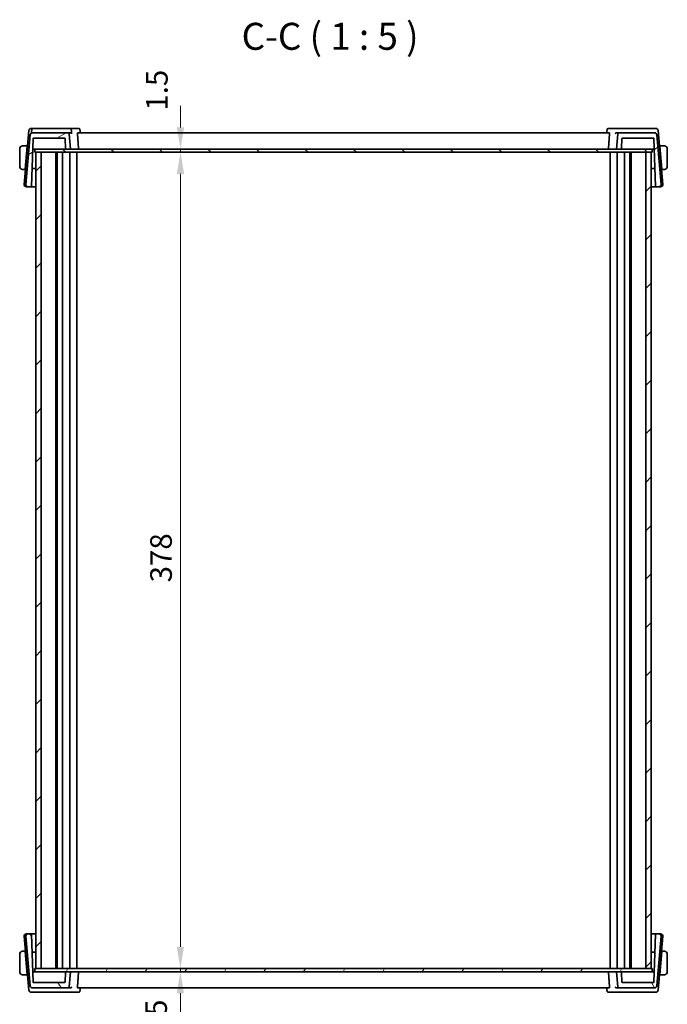
# Model space of a CAD drawing. Units: millimetres. Extents: x 58 to 9482, y 32 to 1437.
# Drawn here: x 2843 to 3143, y 268 to 724 of the extents above; entities that cross this region are included whole.
import ezdxf

# ---------------------------------------------------------------- set-up
doc = ezdxf.new("R2010")
doc.units = ezdxf.units.MM
doc.header["$LTSCALE"] = 4
doc.layers.get('Defpoints').update_dxf_attribs({"lineweight": 25})
for name, color, linetype, lineweight in [('Dimension (ISO)', 7, 'Continuous', 18), ('Hatch (ISO)', 1, 'Continuous', 18), ('Symbol (ISO)', 7, 'Continuous', 18), ('Visible (ISO)', 7, 'Continuous', 35)]:
    doc.layers.add(name, color=color, linetype=linetype, lineweight=lineweight)
doc.styles.add('Note Text (TK)', font='MS PGothic.ttf')
doc.dimstyles.new('Default - Method 1b (TK)', dxfattribs={"dimscale": 4, "dimtxt": 2.5, "dimasz": 2.5, "dimexe": 1, "dimexo": 1.499999999999999, "dimgap": 1, "dimtad": 1, "dimtoh": 1, "dimrnd": 1e-08, "dimdsep": 46, "dimtxsty": 'Note Text (TK)', "dimcen": 0.09, "dimdle": 5, "dimclrd": 100, "dimclre": 100, "dimclrt": 7, "dimadec": 1, "dimazin": 1, "dimtfac": 1, "dimtmove": 0, "dimatfit": 3, "dimfxl": 1, "dimtolj": 1, "dimlwd": -1, "dimlwe": -1, "dimarcsym": 0})

# ---------------------------------------------------------------- blocks, each defined once
blk = doc.blocks.new('*D22')
at = {"layer": 'Defpoints', "color": 0}
for p in [(2917.321209454552, 664.5304856524319), (2917.321209454552, 664.5304856524319), (2917.321209454552, 663.0304856524319)]:
    blk.add_point(p, dxfattribs=at)
at = {"layer": 'Dimension (ISO)', "color": 100}
for p, q in [((2917.321209454552, 674.5304856524319), (2917.321209454552, 684.5304856524319)), ((2917.321209454552, 663.0304856524319), (2917.321209454552, 664.5304856524319)), ((2917.321209454552, 653.0304856524319), (2917.321209454552, 643.0304856524319))]:
    blk.add_line(p, q, dxfattribs=at)
for points in [[(2915.654542787885, 674.5304856524319), (2918.987876121218, 674.5304856524319), (2917.321209454552, 664.5304856524319)], [(2915.654542787885, 653.0304856524319), (2918.987876121218, 653.0304856524319), (2917.321209454552, 663.0304856524319)]]:
    blk.add_solid(points, dxfattribs=at)
at = {"layer": 'Dimension (ISO)', "color": 7, "insert": (2906.376310994728, 682.3016595100113), "char_height": 10, "attachment_point": 4, "rotation": 90, "style": 'Note Text (TK)'}
blk.add_mtext('\\A1;1.5', dxfattribs=at)
blk = doc.blocks.new('*D23')
at = {"layer": 'Defpoints', "color": 0}
for p in [(2917.298690111161, 663.0304856524319), (2917.298690111161, 285.0304856524318), (2917.298690111161, 285.0304856524318)]:
    blk.add_point(p, dxfattribs=at)
at = {"layer": 'Dimension (ISO)', "color": 100}
blk.add_line((2917.298690111161, 653.0304856524319), (2917.298690111161, 295.0304856524318), dxfattribs=at)
for points in [[(2915.632023444495, 653.0304856524319), (2918.965356777827, 653.0304856524319), (2917.298690111161, 663.0304856524319)], [(2915.632023444495, 295.0304856524318), (2918.965356777827, 295.0304856524318), (2917.298690111161, 285.0304856524318)]]:
    blk.add_solid(points, dxfattribs=at)
at = {"layer": 'Dimension (ISO)', "color": 7, "insert": (2908.298690111161, 463.8316220160683), "char_height": 10, "attachment_point": 4, "rotation": 90, "style": 'Note Text (TK)'}
blk.add_mtext('\\A1;378', dxfattribs=at)
blk = doc.blocks.new('*D24')
at = {"layer": 'Defpoints', "color": 0}
for p in [(2917.244858206249, 285.0304856524318), (2917.244858206249, 283.5304856524318), (2917.244858206249, 283.5304856524318)]:
    blk.add_point(p, dxfattribs=at)
at = {"layer": 'Dimension (ISO)', "color": 100}
for p, q in [((2917.244858206249, 295.0304856524318), (2917.244858206249, 305.0304856524318)), ((2917.244858206249, 285.0304856524318), (2917.244858206249, 283.5304856524318)), ((2917.244858206249, 273.5304856524318), (2917.244858206249, 263.5304856524318))]:
    blk.add_line(p, q, dxfattribs=at)
for points in [[(2915.578191539582, 295.0304856524318), (2918.911524872915, 295.0304856524318), (2917.244858206249, 285.0304856524318)], [(2915.578191539582, 273.5304856524318), (2918.911524872915, 273.5304856524318), (2917.244858206249, 283.5304856524318)]]:
    blk.add_solid(points, dxfattribs=at)
at = {"layer": 'Dimension (ISO)', "color": 7, "insert": (2906.040645933479, 251.7029806577717), "char_height": 10, "attachment_point": 4, "rotation": 90, "style": 'Note Text (TK)'}
blk.add_mtext('\\A1;1.5', dxfattribs=at)

msp = doc.modelspace()

# ---------------------------------------------------------------- hatches: boundary and pattern name
at = {"layer": 'Hatch (ISO)'}
h = msp.add_hatch(dxfattribs=at)
h.set_pattern_fill('ANSI31', color=256, scale=127, angle=-14.99997778074499, style=0)
h.set_pattern_definition([(30.000022219255, (1559.499998126728, -8.000001969273171), (-7.937505331521657, 13.74815020692112), [])])
edge = h.paths.add_edge_path()
edge.add_ellipse((2849.200763572799, 669.3304856524319), major_axis=(-0.1998781654038417, 0.0069798993405179), ratio=1, start_angle=272.00000000001, end_angle=359.9999999999949)
edge.add_line((2849.000885407395, 669.3374655517724), (2848.228648914716, 647.2235057530914))
edge.add_ellipse((2848.028770749312, 647.230485652432), major_axis=(1.78e-14, -0.2000000000000194), ratio=1, start_angle=0, end_angle=87.99999999998488, ccw=False)
edge.add_line((2848.028770749312, 647.0304856524319), (2846.66877585789, 647.0304856524319))
edge.add_ellipse((2846.66877585789, 648.0304856524319), major_axis=(-0.9961946980917348, 0.0871557427476555), ratio=1, start_angle=0, end_angle=95.00000000000091, ccw=False)
edge.add_line((2845.672581159798, 648.1176413951796), (2847.684820420895, 671.1176413951796))
edge.add_ellipse((2848.681015118987, 671.0304856524319), major_axis=(-1.77e-14, 1.000000000000023), ratio=1, start_angle=0, end_angle=84.99999999999648, ccw=False)
edge.add_line((2848.681015118987, 672.0304856524319), (2865.213136793368, 672.0304856524319))
edge.add_ellipse((2865.213136793368, 671.5304856524319), major_axis=(0.4980973490458675, 0.0435778713738432), ratio=1, start_angle=0, end_angle=84.99999999999841, ccw=False)
edge.add_line((2865.711234142414, 671.5740635238056), (2866.327467356821, 664.5304856524319))
edge.add_line((2866.327467356821, 664.5304856524319), (2864.195208959241, 664.5304856524319))
edge.add_ellipse((2864.195208959241, 664.730485652432), major_axis=(-0.1998781654038417, -0.0069798993405223), ratio=1, start_angle=3.808509063674137e-12, end_angle=87.9999999999888, ccw=False)
edge.add_line((2863.995330793837, 664.7235057530914), (2863.834207767263, 669.3374655517724))
edge.add_ellipse((2863.63432960186, 669.3304856524319), major_axis=(1.78e-14, 0.2000000000000224), ratio=1, start_angle=271.9999999999946, end_angle=360)
edge.add_line((2863.63432960186, 669.5304856524319), (2849.200763572799, 669.5304856524319))
edge = h.paths.add_edge_path()
edge.add_ellipse((3136.973919594655, 671.0304856524319), major_axis=(0.9961946980917701, 0.0871557427476821), ratio=1, start_angle=0, end_angle=84.99999999999777)
edge.add_line((3136.973919594655, 672.0304856524319), (3120.441797920273, 672.0304856524319))
edge.add_ellipse((3120.441797920273, 671.5304856524319), major_axis=(3.56e-14, 0.4999999999999672), ratio=1, start_angle=3.5e-15, end_angle=85.0000000000073)
edge.add_line((3119.943700571228, 671.5740635238056), (3119.327467356821, 664.5304856524319))
edge.add_line((3119.327467356821, 664.5304856524319), (3121.459725754401, 664.5304856524319))
edge.add_ellipse((3121.459725754401, 664.730485652432), major_axis=(1.78e-14, -0.200000000000018), ratio=1, start_angle=3.5e-15, end_angle=87.99999999998496)
edge.add_line((3121.659603919805, 664.7235057530914), (3121.820726946378, 669.3374655517724))
edge.add_ellipse((3122.020605111782, 669.3304856524319), major_axis=(-0.199878165403824, 0.0069798993405135), ratio=1, start_angle=272.00000000000375, end_angle=359.99999999999363, ccw=False)
edge.add_line((3122.020605111782, 669.5304856524319), (3136.454171140843, 669.5304856524319))
edge.add_ellipse((3136.454171140843, 669.3304856524319), major_axis=(1.78e-14, 0.2000000000000224), ratio=1, start_angle=271.99999999999466, end_angle=360, ccw=False)
edge.add_line((3136.654049306247, 669.3374655517724), (3137.426285798926, 647.2235057530914))
edge.add_ellipse((3137.62616396433, 647.230485652432), major_axis=(-0.1998781654038418, -0.0069798993405196), ratio=1, start_angle=4.6028e-12, end_angle=87.99999999998957)
edge.add_line((3137.62616396433, 647.0304856524319), (3138.986158855752, 647.0304856524319))
edge.add_ellipse((3138.986158855752, 648.0304856524319), major_axis=(-1.78e-14, -1.000000000000001), ratio=1, start_angle=3.5e-15, end_angle=95.00000000000159)
edge.add_line((3139.982353553844, 648.1176413951796), (3137.970114292747, 671.1176413951796))
h = msp.add_hatch(dxfattribs=at)
h.set_pattern_fill('ANSI31', color=256, scale=127, angle=90.00021045915, style=0)
h.set_pattern_definition([(135.0002104591499, (1559.499998126728, -8.000001969273171), (-11.22527891835739, -11.22536138416403), [])])
h.paths.add_polyline_path([(3135.827467441011, 663.0304856524319), (3135.827467441011, 664.5304856524319), (3121.459725754401, 664.5304856524319), (3119.327467356821, 664.5304856524319), (2866.327467356821, 664.5304856524319), (2864.195208959241, 664.5304856524319), (2849.827467172128, 664.5304856524319), (2849.827467172128, 663.0304856524319), (2850.327467310454, 663.0304856524319), (2852.827467294329, 663.0304856524319), (3132.827556054455, 663.0304856524319), (3135.32755603833, 663.0304856524319)])
h = msp.add_hatch(dxfattribs=at)
h.set_pattern_fill('ANSI31', color=256, scale=127, style=0)
h.set_pattern_definition([(44.99999999999999, (1559.499998126728, -8.000001969273171), (-11.22532015133644, 11.22532015133644), [])])
h.paths.add_polyline_path([(3135.32755603833, 663.0304856524319), (3132.827556054455, 663.0304856524319), (3132.827556054455, 285.0304856524319), (3135.32755603833, 285.0304856524318)])
h.paths.add_polyline_path([(2850.327467310454, 663.0304856524319), (2850.327467310454, 285.0304856524319), (2852.827467294329, 285.0304856524318), (2852.827467294329, 663.0304856524319)])
h = msp.add_hatch(dxfattribs=at)
h.set_pattern_fill('ANSI31', color=256, scale=127, angle=75.00017538262, style=0)
h.set_pattern_definition([(120.00017538262, (1559.499998126728, -8.000001969273171), (-13.74812898829296, -7.937542083117343), [])])
edge = h.paths.add_edge_path()
edge.add_ellipse((2849.200763572799, 278.7304856524319), major_axis=(-1.78e-14, -0.2000000000000224), ratio=1, start_angle=272.0000000000151, end_angle=360)
edge.add_line((2849.200763572799, 278.5304856524318), (2863.63432960186, 278.5304856524318))
edge.add_ellipse((2863.63432960186, 278.7304856524319), major_axis=(0.1998781654038418, -0.0069798993405268), ratio=1, start_angle=272.0000000000125, end_angle=359.9999999999974)
edge.add_line((2863.834207767263, 278.7235057530913), (2863.995330793838, 283.3374655517722))
edge.add_ellipse((2864.195208959241, 283.3304856524318), major_axis=(-1.78e-14, 0.200000000000018), ratio=1, start_angle=0, end_angle=88.0000000000257, ccw=False)
edge.add_line((2864.195208959241, 283.5304856524318), (2866.327467356821, 283.5304856524318))
edge.add_line((2866.327467356821, 283.5304856524318), (2865.711234142414, 276.4869077810579))
edge.add_ellipse((2865.213136793368, 276.5304856524319), major_axis=(1.78e-14, -0.5000000000000071), ratio=1, start_angle=0, end_angle=84.99999999998522, ccw=False)
edge.add_line((2865.213136793368, 276.0304856524318), (2848.681015118986, 276.0304856524318))
edge.add_ellipse((2848.681015118987, 277.0304856524319), major_axis=(-0.9961946980917701, -0.0871557427476822), ratio=1, start_angle=1.1937117960769683e-12, end_angle=84.99999999999778, ccw=False)
edge.add_line((2847.684820420895, 276.9433299096842), (2845.672581159798, 299.9433299096842))
edge.add_ellipse((2846.66877585789, 300.0304856524318), major_axis=(1.77e-14, 1.000000000000001), ratio=1, start_angle=0, end_angle=95.00000000000159, ccw=False)
edge.add_line((2846.66877585789, 301.0304856524318), (2848.028770749312, 301.0304856524318))
edge.add_ellipse((2848.028770749312, 300.8304856524318), major_axis=(0.1998781654038418, 0.0069798993405196), ratio=1, start_angle=4.604316927725449e-12, end_angle=87.9999999999896, ccw=False)
edge.add_line((2848.228648914716, 300.8374655517723), (2849.000885407395, 278.7235057530913))
edge = h.paths.add_edge_path()
edge.add_ellipse((3136.973919594655, 277.0304856524319), major_axis=(1.78e-14, -1.000000000000023), ratio=1, start_angle=0, end_angle=84.99999999999444)
edge.add_line((3137.970114292747, 276.9433299096842), (3139.982353553844, 299.9433299096842))
edge.add_ellipse((3138.986158855752, 300.0304856524319), major_axis=(0.9961946980917353, -0.0871557427476555), ratio=1, start_angle=0, end_angle=95.0000000000009)
edge.add_line((3138.986158855752, 301.0304856524319), (3137.62616396433, 301.0304856524318))
edge.add_ellipse((3137.62616396433, 300.8304856524319), major_axis=(-1.78e-14, 0.2000000000000194), ratio=1, start_angle=0, end_angle=88.00000000002566)
edge.add_line((3137.426285798926, 300.8374655517723), (3136.654049306247, 278.7235057530913))
edge.add_ellipse((3136.454171140843, 278.7304856524319), major_axis=(0.1998781654038417, -0.0069798993405179), ratio=1, start_angle=272.00000000000995, end_angle=360.0000000000051, ccw=False)
edge.add_line((3136.454171140843, 278.5304856524318), (3122.020605111782, 278.5304856524318))
edge.add_ellipse((3122.020605111782, 278.7304856524319), major_axis=(-1.78e-14, -0.2000000000000224), ratio=1, start_angle=272.000000000015, end_angle=360, ccw=False)
edge.add_line((3121.820726946378, 278.7235057530913), (3121.659603919805, 283.3374655517723))
edge.add_ellipse((3121.459725754401, 283.3304856524319), major_axis=(0.1998781654038417, 0.0069798993405224), ratio=1, start_angle=0, end_angle=87.99999999998877)
edge.add_line((3121.459725754401, 283.5304856524319), (3119.327467356821, 283.5304856524319))
edge.add_line((3119.327467356821, 283.5304856524318), (3119.943700571228, 276.486907781058))
edge.add_ellipse((3120.441797920273, 276.5304856524318), major_axis=(-0.4980973490458319, -0.0435778713737945), ratio=1, start_angle=5.039e-13, end_angle=85.00000000000762)
edge.add_line((3120.441797920274, 276.0304856524318), (3136.973919594656, 276.0304856524318))
h = msp.add_hatch(dxfattribs=at)
h.set_pattern_fill('ANSI31', color=256, scale=127, angle=14.99997778074499, style=0)
h.set_pattern_definition([(59.999977780745, (1559.499998126728, -8.000001969273171), (-13.74815020692112, 7.93750533152166), [])])
h.paths.add_polyline_path([(3135.827467418017, 283.5304856524318), (3135.827467418017, 285.0304856524318), (3135.32755603833, 285.0304856524318), (3132.827556054455, 285.0304856524318), (2852.827467294329, 285.0304856524318), (2850.327467310454, 285.0304856524318), (2849.827467149134, 285.0304856524318), (2849.827467149134, 283.5304856524318), (2864.195208959241, 283.5304856524318), (2866.327467356821, 283.5304856524318), (3119.327467356821, 283.5304856524318), (3121.459725754401, 283.5304856524318)])

# ---------------------------------------------------------------- linework, layer by layer
at = {"layer": 'Visible (ISO)'}
for p, q in [((2844.922581159692, 648.1176413951796), (2847.109797747835, 673.1176413951796)), ((2847.684820420895, 671.1176413951797), (2845.672581159798, 648.1176413951796)), ((2848.105992445934, 674.030485652432), (2848.39897675543, 674.030485652432)), ((2848.39897675543, 674.030485652432), (2848.308336775962, 671.958446240343)), ((2848.39897675543, 674.030485652432), (2866.222644441068, 674.030485652432)), ((2865.213136793368, 672.0304856524319), (2848.681015118987, 672.0304856524319)), ((2866.376830366201, 672.0304856524319), (2865.213136793368, 672.0304856524319)), ((2866.327467356821, 664.5304856524319), (2865.711234142414, 671.5740635238058)), ((2870.218625564956, 674.0304856524319), (2866.222644441068, 674.0304856524319)), ((3115.975350165074, 672.0304856524319), (2869.679584548194, 672.0304856524319)), ((3119.373208285188, 674.0304856524319), (3115.436309148261, 674.0304856524319)), ((3120.441797920274, 672.0304856524319), (3119.278104347238, 672.0304856524319)), ((3119.943700571228, 671.5740635238058), (3119.327467356821, 664.5304856524319)), ((3136.45416818074, 674.0304856524319), (3119.373208285188, 674.0304856524319)), ((3136.973919594655, 672.0304856524319), (3120.441797920274, 672.0304856524319)), ((3137.548942267491, 674.0304856524319), (3136.45416818074, 674.0304856524319)), ((3139.982353553844, 648.1176413951796), (3137.970114292747, 671.1176413951797)), ((3140.732353553735, 648.1176413951796), (3138.545136965583, 673.1176413951796)), ((2846.327467356699, 666.030485652432), (2844.581018693171, 666.030485652432)), ((2845.38258979062, 655.230485652432), (2846.309969623995, 665.830485652432)), ((2846.327467356699, 666.0304856524319), (2846.309969623995, 665.830485652432)), ((2846.327467356652, 666.030485652432), (2846.489751963707, 666.030485652432)), ((2848.228648914716, 647.2235057530914), (2849.000885407395, 669.3374655517725)), ((2849.200763572799, 669.5304856524319), (2863.63432960186, 669.5304856524319)), ((2863.834207767263, 669.3374655517725), (2863.995330793837, 664.7235057530914)), ((3121.659603919805, 664.7235057530914), (3121.820726946378, 669.3374655517725)), ((3122.020605111782, 669.5304856524319), (3136.454171140843, 669.5304856524319)), ((3136.654049306247, 669.3374655517724), (3137.426285798926, 647.2235057530914)), ((3139.16518274972, 666.0304856524318), (3139.327467356651, 666.0304856524318)), ((3141.073916020228, 666.0304856524318), (3139.3274673567, 666.0304856524318)), ((3139.344965089406, 665.8304856524317), (3139.3274673567, 666.0304856524317)), ((3140.27234492278, 655.2304856524318), (3139.344965089406, 665.8304856524317)), ((2842.827467356691, 664.5304856524319), (2842.827467356691, 656.5304856524319)), ((2846.446007631942, 665.530485652432), (2846.283723024921, 665.530485652432)), ((2848.833021970277, 664.5304856524319), (2849.032900135681, 664.5304856524319)), ((2849.827467172134, 664.5304856524384), (2849.032900135681, 664.5304856524319)), ((3135.827467441011, 664.5304856524319), (2849.827467172128, 664.5304856524319)), ((2849.827467172128, 664.5304856524319), (2849.827467172128, 663.0304856524319)), ((2849.827467172128, 663.0304856524319), (3135.827467441011, 663.0304856524319)), ((2850.327467310454, 663.0304856524319), (2850.327467310454, 285.0304856524318)), ((2852.827467294329, 663.0304856524319), (2850.327467310454, 663.0304856524319)), ((2852.827467294329, 285.0304856524318), (2852.827467294329, 663.0304856524319)), ((2859.627467303319, 663.0304856524319), (2859.627467303319, 285.0304856524318)), ((2860.127450555003, 663.0304856524319), (2860.127450555003, 285.0304856524318)), ((2862.627467296471, 663.0304856524319), (2862.627467296471, 285.0304856524318)), ((2864.195208959241, 664.5304856524319), (2866.327467356821, 664.5304856524319)), ((2866.027467296478, 663.0304856524319), (2866.027467296478, 285.0304856524318)), ((2869.327467232795, 663.0304856524319), (2869.327467232795, 285.0304856524318)), ((3116.327467357022, 663.0304856524319), (3116.327467357022, 285.0304856524318)), ((3119.327467356821, 664.5304856524319), (3121.459725754401, 664.5304856524319)), ((3119.627467293355, 663.0304856524319), (3119.627467293355, 285.0304856524318)), ((3123.027467293361, 663.0304856524319), (3123.027467293361, 285.0304856524318)), ((3125.527484034821, 663.0304856524319), (3125.527484034821, 285.0304856524318)), ((3126.027467297382, 663.0304856524319), (3126.027467297382, 285.0304856524318)), ((3126.027556039169, 663.0304856524319), (3126.027556039169, 285.0304856524318)), ((3135.32755603833, 663.0304856524319), (3132.827556054455, 663.0304856524319)), ((3132.827556054455, 663.0304856524319), (3132.827556054455, 285.0304856524318)), ((3135.32755603833, 285.0304856524318), (3135.32755603833, 663.0304856524319)), ((3135.827467441011, 663.0304856524319), (3135.827467441011, 664.5304856524319)), ((3135.827467441017, 664.5304856524319), (3136.615294167313, 664.5304856524319)), ((3136.615294167313, 664.5304856524319), (3136.82191274316, 664.5304856524319)), ((3139.371211688446, 665.5304856524318), (3139.208927081482, 665.5304856524318)), ((3142.827467356692, 656.5304856524318), (3142.827467356692, 664.5304856524318)), ((2844.581018693171, 655.0304856524319), (2845.365092057914, 655.0304856524319)), ((2845.38258979062, 655.230485652432), (2845.365092057914, 655.0304856524319)), ((2845.527376664924, 655.0304856524319), (2845.365092057866, 655.0304856524319)), ((2845.408836389661, 655.5304856524319), (2845.571120996685, 655.5304856524319)), ((2850.327467298184, 655.4865031764399), (2848.516978449774, 655.4801833524763)), ((2848.518735044963, 655.5304856524319), (2850.327467298184, 655.5304856524319)), ((3135.327556038341, 655.5304856524318), (3137.136199668699, 655.5304856524318)), ((3137.137956263483, 655.4801833524764), (3135.327556038341, 655.486502867085)), ((3140.083813716743, 655.5304856524318), (3140.246098323705, 655.5304856524318)), ((3140.289842655436, 655.0304856524318), (3140.127558048507, 655.0304856524318)), ((3140.289842655485, 655.0304856524318), (3140.27234492278, 655.2304856524318)), ((3140.289842655485, 655.0304856524318), (3141.073916020228, 655.0304856524318)), ((2845.918775857791, 647.0304856524319), (2846.668775857797, 647.0304856524319)), ((2846.66877585789, 647.0304856524319), (2848.028770749312, 647.0304856524319)), ((3137.62616396433, 647.0304856524319), (3138.986158855752, 647.0304856524319)), ((3138.986158855648, 647.0304856524319), (3139.736158855643, 647.0304856524319)), ((2846.668775857787, 301.0304856524318), (2845.918775857781, 301.0304856524318)), ((2848.028770749312, 301.0304856524318), (2846.66877585789, 301.0304856524318)), ((3138.986158855752, 301.0304856524318), (3137.62616396433, 301.0304856524318)), ((3139.736158855643, 301.0304856524318), (3138.986158855648, 301.0304856524318)), ((2844.92258115969, 299.9433299096842), (2847.109797747834, 274.9433299096842)), ((2845.672581159798, 299.9433299096842), (2847.684820420895, 276.9433299096842)), ((2849.000885407395, 278.7235057530913), (2848.228648914716, 300.8374655517723)), ((3137.426285798926, 300.8374655517723), (3136.654049306247, 278.7235057530913)), ((3137.970114292747, 276.9433299096842), (3139.982353553844, 299.9433299096842)), ((3138.545136965583, 274.9433299096842), (3140.732353553735, 299.9433299096842)), ((2845.365092057914, 293.0304856524317), (2844.581018693171, 293.0304856524317)), ((2845.365092057914, 293.0304856524317), (2845.38258979062, 292.8304856524317)), ((2845.365092057866, 293.0304856524317), (2845.527376664922, 293.0304856524317)), ((2845.38258979062, 292.8304856524317), (2846.309969623995, 282.2304856524317)), ((2845.571120996682, 292.5304856524317), (2845.408836389661, 292.5304856524317)), ((2848.516978449641, 292.5807879523879), (2850.327467298184, 292.5744681284239)), ((2850.327467298184, 292.5304856524317), (2848.518735044963, 292.5304856524317)), ((3135.327556038341, 292.5744684377788), (3137.137956263528, 292.5807879523875)), ((3137.136199668699, 292.5304856524319), (3135.327556038341, 292.5304856524319)), ((3140.27234492278, 292.8304856524319), (3139.344965089406, 282.2304856524319)), ((3140.246098323705, 292.5304856524319), (3140.083813716743, 292.5304856524319)), ((3140.127558048507, 293.0304856524319), (3140.289842655436, 293.0304856524319)), ((3140.27234492278, 292.8304856524319), (3140.289842655485, 293.0304856524319)), ((3141.073916020228, 293.0304856524319), (3140.289842655485, 293.0304856524319)), ((2842.827467356691, 291.5304856524318), (2842.827467356691, 283.5304856524317)), ((3142.827467356691, 283.5304856524319), (3142.827467356691, 291.5304856524319)), ((2849.039640546122, 283.5304856524318), (2848.833021970275, 283.5304856524318)), ((2849.82746714914, 283.5304856524318), (2849.039640546122, 283.5304856524318)), ((3135.827467418017, 285.0304856524318), (2849.827467149134, 285.0304856524318)), ((2849.827467149134, 285.0304856524318), (2849.827467149134, 283.5304856524319)), ((2849.827467149134, 283.5304856524319), (3135.827467418017, 283.5304856524319)), ((2850.327467310454, 285.0304856524318), (2852.827467294329, 285.0304856524318)), ((2863.995330793837, 283.3374655517724), (2863.834207767263, 278.7235057530913)), ((2866.327467356821, 283.5304856524318), (2864.195208959241, 283.5304856524318)), ((2865.711234142414, 276.486907781058), (2866.327467356821, 283.5304856524318)), ((3121.459725754401, 283.5304856524319), (3119.327467356821, 283.5304856524319)), ((3119.327467356821, 283.5304856524319), (3119.943700571228, 276.486907781058)), ((3121.820726946378, 278.7235057530913), (3121.659603919805, 283.3374655517724)), ((3132.827556054455, 285.0304856524318), (3135.32755603833, 285.0304856524318)), ((3135.827467418017, 283.5304856524319), (3135.827467418017, 285.0304856524318)), ((3136.615294167313, 283.5304856524318), (3135.827467418023, 283.5304856524318)), ((3136.82191274316, 283.5304856524318), (3136.615294167313, 283.5304856524318)), ((2844.581018693171, 282.0304856524316), (2846.327467356699, 282.0304856524316)), ((2846.283723024921, 282.5304856524317), (2846.44600763194, 282.5304856524317)), ((2846.309969623995, 282.2304856524317), (2846.327467356699, 282.0304856524316)), ((2846.489751963705, 282.0304856524316), (2846.327467356652, 282.0304856524316)), ((2863.63432960186, 278.5304856524318), (2849.200763572799, 278.5304856524318)), ((3136.454171140843, 278.5304856524318), (3122.020605111782, 278.5304856524318)), ((3139.327467356651, 282.0304856524319), (3139.16518274972, 282.0304856524319)), ((3139.208927081482, 282.5304856524319), (3139.371211688446, 282.5304856524319)), ((3139.3274673567, 282.0304856524319), (3139.344965089406, 282.2304856524318)), ((3139.3274673567, 282.0304856524319), (3141.073916020228, 282.0304856524319)), ((2848.105992445925, 274.0304856524318), (2849.200766532692, 274.0304856524318)), ((2848.681015118987, 276.0304856524318), (2865.213136793368, 276.0304856524318)), ((2849.200766532692, 274.0304856524318), (2866.281726428244, 274.0304856524318)), ((2865.213136793368, 276.0304856524318), (2866.376830366201, 276.0304856524318)), ((2866.281726428244, 274.0304856524318), (2870.218625564956, 274.0304856524318)), ((2869.679584548194, 276.0304856524318), (3115.975350165074, 276.0304856524318)), ((3115.43630914826, 274.0304856524318), (3119.373208285188, 274.0304856524318)), ((3119.278104347238, 276.0304856524318), (3120.441797920273, 276.0304856524318)), ((3119.373208285188, 274.0304856524318), (3136.45416818074, 274.0304856524318)), ((3120.441797920274, 276.0304856524318), (3136.973919594655, 276.0304856524318)), ((3136.45416818074, 274.0304856524318), (3137.548942267491, 274.0304856524318))]:
    msp.add_line(p, q, dxfattribs=at)
for centre, radius, start, end in [((2848.105992445935, 673.0304856524319), 1.000000000007308, 90.00000000009119, 175.000000000082), ((2848.681015118987, 671.030485652432), 1.000000000000023, 90, 174.9999999999948), ((2865.213136793368, 671.5304856524319), 0.4999999999999959, 5.00000000000108, 90), ((3120.441797920273, 671.5304856524319), 0.4999999999999672, 90, 175.000000000009), ((3136.973919594655, 671.0304856524319), 1.000000000000026, 5.00000000000027, 90), ((3137.548942267491, 673.0304856524319), 1.000000000000025, 5.00000000000027, 90), ((2844.327467356699, 664.5304856524319), 1.500000000007124, 94.91104720993503, 180), ((2849.200763572799, 669.330485652432), 0.2000000000000232, 90, 177.9999999999847), ((2863.63432960186, 669.330485652432), 0.2000000000000224, 2.000000000015297, 90), ((3122.020605111782, 669.330485652432), 0.2000000000000052, 90, 177.9999999999847), ((3136.454171140843, 669.330485652432), 0.2000000000000224, 2.000000000015297, 90), ((3141.327467356699, 664.5304856524318), 1.5, 0, 85.08895279010424), ((2849.79315613149, 663.5304856524319), 1, 89.99999999998697, 171.9600498979726), ((2864.195208959241, 664.730485652432), 0.2000000000000233, 182.0000000000153, 270), ((3121.459725754401, 664.730485652432), 0.200000000000018, 270, 357.9999999999847), ((3135.861778581876, 663.5304856524318), 1.000000000000002, 8.039949944247537, 90), ((2844.327467356699, 656.5304856524319), 1.500000000007124, 180, 265.088952790065), ((3141.327467356699, 656.5304856524318), 1.5, 274.9110472098958, 0), ((2845.91877585779, 648.0304856524319), 1.000000000007308, 175.000000000082, 270.0000000000912), ((2846.66877585789, 648.0304856524319), 0.9999999999999891, 174.9999999999997, 270), ((3138.986158855752, 648.0304856524319), 1.000000000000001, 270, 5.00000000000027), ((3139.736158855643, 648.0304856524319), 1.000000000000005, 270, 5.00000000000027), ((2848.028770749312, 647.2304856524321), 0.2000000000000194, 270, 357.9999999999847), ((3137.62616396433, 647.230485652432), 0.2000000000000233, 182.0000000000153, 270), ((2845.918775857781, 300.0304856524318), 1.000000000000006, 90, 185.0000000000003), ((2846.66877585789, 300.0304856524318), 1.000000000000002, 90, 185.0000000000027), ((2848.028770749312, 300.8304856524318), 0.2000000000000233, 2.000000000002684, 90), ((3137.62616396433, 300.8304856524318), 0.2000000000000194, 90, 177.9999999999847), ((3138.986158855752, 300.0304856524319), 0.9999999999999891, 354.9999999999998, 90), ((3139.736158855643, 300.0304856524318), 0.9999999999999891, 354.9999999999998, 90), ((2844.327467356699, 291.5304856524317), 1.500000000007126, 94.91104720993503, 180), ((3141.327467356699, 291.5304856524319), 1.5, 0, 85.08895279010424), ((2844.327467356699, 283.5304856524317), 1.500000000007126, 180, 265.088952790065), ((2849.79315613149, 284.5304856524317), 1, 188.0399501020394, 270), ((2864.195208959241, 283.3304856524318), 0.200000000000018, 90, 177.9999999999847), ((3121.459725754401, 283.3304856524318), 0.2000000000000234, 2.000000000002684, 90), ((3135.861778581876, 284.5304856524318), 0.9999999999999996, 270, 351.9600500557597), ((3141.327467356699, 283.5304856524319), 1.5, 274.9110472098958, 0), ((2849.200763572799, 278.7304856524319), 0.2000000000000225, 182.0000000000153, 270), ((2863.63432960186, 278.7304856524319), 0.2000000000000235, 270, 357.9999999999973), ((3122.020605111782, 278.7304856524319), 0.2000000000000225, 182.0000000000153, 270), ((3136.454171140843, 278.7304856524319), 0.2000000000000232, 270, 357.9999999999973), ((2848.105992445925, 275.0304856524318), 1.000000000000025, 185.0000000000003, 270), ((2848.681015118987, 277.0304856524319), 1.000000000000026, 185.0000000000003, 270), ((2865.213136793368, 276.5304856524318), 0.5000000000000073, 270, 354.9999999999957), ((3120.441797920274, 276.5304856524318), 0.4999999999999564, 184.9999999999962, 270), ((3136.973919594655, 277.0304856524319), 1.000000000000023, 270, 354.9999999999973), ((3137.548942267491, 275.0304856524318), 1.000000000000014, 270, 354.9999999999998)]:
    msp.add_arc(centre, radius, start, end, dxfattribs=at)
for centre, major_axis, ratio, start_param, end_param in [((2870.212092828227, 673.4659232912454), (0.1185203079723054, 0.552696740410573), 0.9714700413606585, 0.1581682368934603, 0.2053726688627551), ((24858.08864005305, 2535.667235421241), (5710.749266936286, -22916.28027833374), 0.9327879908418342, 4.563223238501555, 4.563288611264655), ((-18872.43369594994, 2535.66723519424), (-5710.749266934564, -22916.28026485709), 0.9327879909634145, 1.719896696039231, 1.719962068802237), ((3115.442578495382, 673.4659135270284), (-0.1139211742475511, 0.553616746329197), 0.9715537561699004, 6.08587182365331, 6.133080039874005), ((2870.212356217839, 274.5950577778738), (0.1139211741497421, -0.5536167463873126), 0.9715537561738582, 6.085871823839958, 6.133080040059065), ((24858.08861344599, -1587.606263258878), (5710.749262713566, 22916.28024668195), 0.9327879909721795, 1.719896696017213, 1.719962068780496), ((-18872.43368830976, -1587.606263004531), (-5710.749264039652, 22916.28025822394), 0.9327879909191121, 4.563223238422031, 4.563288611185209), ((3115.442841884983, 274.5950480135923), (-0.1185203078655855, -0.552696740405525), 0.971470041360577, 0.1581682367197104, 0.2053726686910471)]:
    msp.add_ellipse(centre, major_axis=major_axis, ratio=ratio, start_param=start_param, end_param=end_param, dxfattribs=at)
for points, knots in [([(2866.222644441068, 674.0304856524319), (2866.284894893216, 674.0304856524319), (2866.358168061649, 674.016007757469), (2866.472681721887, 673.9685823948925), (2866.534227728758, 673.9274416715327), (2866.621089841388, 673.840168342411), (2866.661778001807, 673.7786825621173), (2866.702798493245, 673.6777287583054), (2866.715798841779, 673.6244612994766), (2866.71968149669, 673.5740635238056)], [0.3727019809362495, 0.3727019809362495, 0.3727019809362495, 0.3727019809362495, 0.3913771165804611, 0.3913771165804611, 0.4099065279622272, 0.4099065279622272, 0.4283878775801249, 0.4283878775801249, 0.4427045841291175, 0.4427045841291175, 0.4427045841291175, 0.4427045841291175]), ([(2866.376830366201, 672.0304856524319), (2866.439070269101, 672.0304856524319), (2866.512330753796, 672.0160088723507), (2866.62683109664, 671.9685877552596), (2866.688372992164, 671.9274481878828), (2866.775234385126, 671.8401765748702), (2866.815924725596, 671.7786898583469), (2866.856951674288, 671.6777338433544), (2866.869956262727, 671.624463951373), (2866.873843222577, 671.5740635238058)], [0.0747387762620191, 0.0747387762620191, 0.0747387762620191, 0.0747387762620191, 0.0934107471319117, 0.0934107471319117, 0.1119391433771523, 0.1119391433771523, 0.130420989132078, 0.130420989132078, 0.1447385436660478, 0.1447385436660478, 0.1447385436660478, 0.1447385436660478]), ([(2869.602828800811, 671.5740635238058), (2869.599221193099, 671.626644354324), (2869.597476876783, 671.6808220215008), (2869.59893380534, 671.792271437415), (2869.603278907101, 671.8477124741089), (2869.616868982832, 671.9350808309841), (2869.627068324345, 671.9724374149811), (2869.651501087998, 672.0194014644511), (2869.665485242372, 672.0304183345343), (2869.679585061538, 672.0304800272637)], [0.0033381690549028, 0.0033381690549028, 0.0033381690549028, 0.0033381690549028, 0.0188922040944061, 0.0188922040944061, 0.0377844081888123, 0.0377844081888123, 0.0569478909982955, 0.0569478909982955, 0.0750724624850138, 0.0750724624850138, 0.0750724624850138, 0.0750724624850138]), ([(2870.244562350047, 674.0298564561404), (2870.282057194763, 674.0280365352711), (2870.325381963875, 674.0220656854505), (2870.420227104095, 673.9931082949444), (2870.471722635896, 673.9695367430534), (2870.565051891086, 673.903950612885), (2870.606451972185, 673.863036234032), (2870.671427410655, 673.7747895255742), (2870.694460630926, 673.728003933857), (2870.724883962662, 673.6423390221946), (2870.732526546674, 673.6034421092806), (2870.736700673111, 673.5676429300748), (2870.736920213507, 673.5656625551832), (2870.73712707424, 673.5636988014221)], [-0.0873801457113202, -0.0873801457113202, -0.0873801457113202, -0.0873801457113202, -0.0846826765363501, -0.0846826765363501, -0.0819852073613801, -0.0819852073613801, -0.0794117494570617, -0.0794117494570617, -0.0767496449488925, -0.0767496449488925, -0.0740521757739224, -0.0740521757739224, -0.0738927998364698, -0.0738927998364698, -0.0738927998364698, -0.0738927998364698]), ([(3114.917807638975, 673.5636988014207), (3114.921308797685, 673.596935721136), (3114.928316214811, 673.6352039624416), (3114.957141507422, 673.7205018798353), (3114.979409830323, 673.7677061581015), (3115.044355147294, 673.8587428218623), (3115.087111561644, 673.901843146433), (3115.180000729158, 673.9674304931517), (3115.228985251599, 673.9905359610003), (3115.322351705989, 674.020603162637), (3115.366292408539, 674.0272520980146), (3115.406382110175, 674.0296516383328), (3115.408384867695, 674.029759987292), (3115.41037236317, 674.0298564561404)], [-0.0134873458754573, -0.0134873458754573, -0.0134873458754573, -0.0134873458754573, -0.0107898767003658, -0.0107898767003658, -0.0080924075252743, -0.0080924075252743, -0.0054127036744344, -0.0054127036744344, -0.0028404543726495, -0.0028404543726495, -0.000142985197558, -0.000142985197558, 0, 0, 0, 0]), ([(3115.975349651731, 672.0304800272637), (3115.989449470897, 672.0304183345343), (3116.003433625271, 672.0194014644511), (3116.027866388926, 671.9724374149811), (3116.038065730439, 671.9350808309841), (3116.051655806171, 671.8477124741087), (3116.056000907932, 671.792271437415), (3116.057457836491, 671.6808220215011), (3116.055713520174, 671.6266443543248), (3116.052105912463, 671.5740635238058)], [0.2311110758665869, 0.2311110758665869, 0.2311110758665869, 0.2311110758665869, 0.249235647353305, 0.249235647353305, 0.2683991301627881, 0.2683991301627881, 0.2872913342571943, 0.2872913342571943, 0.3028453692965808, 0.3028453692965808, 0.3028453692965808, 0.3028453692965808]), ([(3118.725534155731, 671.5740635237506), (3118.725750168759, 671.5751122081429), (3118.725969457154, 671.576160605462), (3118.737838279685, 671.6320539118695), (3118.758514462545, 671.6863983819773), (3118.816150597104, 671.7868080341987), (3118.85262691211, 671.8337162150835), (3118.940669077771, 671.915845016847), (3118.992032346868, 671.9517468291773), (3119.096500520611, 672.0003245184057), (3119.146283260711, 672.0161313534122), (3119.217174734763, 672.0271673021917), (3119.235815843943, 672.0290689034481), (3119.254556073033, 672.0299392613476)], [-0.0861371174069067, -0.0861371174069067, -0.0861371174069067, -0.0861371174069067, -0.0857104850977335, -0.0857104850977335, -0.0633854564582035, -0.0633854564582035, -0.0421231344763122, -0.0421231344763122, -0.0216198429323604, -0.0216198429323604, -0.0056281751634914, -0.0056281751634914, 0, 0, 0, 0]), ([(2848.028770749142, 647.0304856524319), (2848.028770789929, 647.0304856524319), (2848.183028800333, 647.0304856524319), (2848.871431443305, 647.0304856524319), (2849.504675384381, 647.0304856524319), (2850.327605054019, 647.0304856524319)], [-0.7853981203280589, -0.7853981203280589, -0.7853981203280589, -0.7853981203280589, -0.4624497532003505, -0.4624497532003505, -0.0458049052311993, -0.0458049052311993, -0.0458049052311993, -0.0458049052311993]), ([(3135.327459641051, 647.0304856524319), (3136.195729500714, 647.0304856524319), (3136.852196033493, 647.0304856524319), (3137.493204013312, 647.0304856524319), (3137.626163925382, 647.0304856524319), (3137.62616396416, 647.0304856524319)], [0.0458198498993602, 0.0458198498993602, 0.0458198498993602, 0.0458198498993602, 0.485398121338956, 0.485398121338956, 0.785398120338035, 0.785398120338035, 0.785398120338035, 0.785398120338035]), ([(2850.327563630561, 301.0304856524318), (2849.45924984961, 301.0304856524318), (2848.802751632624, 301.0304856524318), (2848.161730699971, 301.0304856524318), (2848.028770787911, 301.0304856524318), (2848.028770749142, 301.0304856524318)], [0.0458049052312071, 0.0458049052312071, 0.0458049052312071, 0.0458049052312071, 0.4853981213389544, 0.4853981213389544, 0.7853981203380335, 0.7853981203380335, 0.7853981203380335, 0.7853981203380335]), ([(3137.62616396416, 301.0304856524318), (3137.626163923363, 301.0304856524318), (3137.471905912948, 301.0304856524318), (3136.783517180235, 301.0304856524318), (3136.150304756308, 301.0304856524318), (3135.327418211681, 301.0304856524318)], [-0.7853981203280589, -0.7853981203280589, -0.7853981203280589, -0.7853981203280589, -0.4624497532003505, -0.4624497532003505, -0.0458198498993476, -0.0458198498993476, -0.0458198498993476, -0.0458198498993476]), ([(2866.929400557703, 276.4869077811133), (2866.929184544676, 276.4858590967246), (2866.92896525628, 276.4848106994039), (2866.917096433754, 276.4289173929531), (2866.896420250892, 276.3745729228873), (2866.838784116332, 276.2741632706649), (2866.802307801328, 276.2272550897801), (2866.714265635668, 276.1451262880166), (2866.66290236657, 276.1092244756865), (2866.558434192828, 276.0606467864582), (2866.508651452728, 276.0448399514516), (2866.437759978676, 276.033804002672), (2866.419118869496, 276.0319024014157), (2866.400378640407, 276.0310320435161)], [-0.0861371174055858, -0.0861371174055858, -0.0861371174055858, -0.0861371174055858, -0.0857104850978954, -0.0857104850978954, -0.0633854564579505, -0.0633854564579505, -0.0421231344761981, -0.0421231344761981, -0.0216198429323078, -0.0216198429323078, -0.0056281751634843, -0.0056281751634843, 0, 0, 0, 0]), ([(2869.679585061538, 276.0304912776001), (2869.665485242372, 276.0305529703294), (2869.651501087998, 276.0415698404127), (2869.627068324345, 276.0885338898825), (2869.616868982832, 276.1258904738797), (2869.603278907101, 276.213258830755), (2869.59893380534, 276.2686998674488), (2869.597476876783, 276.3801492833625), (2869.599221193099, 276.4343269505388), (2869.602828800811, 276.4869077810577)], [0.2311110758665866, 0.2311110758665866, 0.2311110758665866, 0.2311110758665866, 0.2492356473533044, 0.2492356473533044, 0.2683991301627875, 0.2683991301627875, 0.2872913342571935, 0.2872913342571935, 0.3028453692965686, 0.3028453692965686, 0.3028453692965686, 0.3028453692965686]), ([(2870.73712707424, 274.4972725034418), (2870.73362591553, 274.4640355837266), (2870.726618498405, 274.4257673424214), (2870.697793205794, 274.340469425028), (2870.675524882893, 274.2932651467619), (2870.610579565922, 274.2022284830014), (2870.567823151572, 274.159128158431), (2870.474933984058, 274.0935408117123), (2870.425949461616, 274.0704353438636), (2870.332583007228, 274.0403681422269), (2870.288642304678, 274.0337192068492), (2870.248552603043, 274.0313196665309), (2870.246549845522, 274.0312113175719), (2870.244562350047, 274.0311148487234)], [-0.0134873458748541, -0.0134873458748541, -0.0134873458748541, -0.0134873458748541, -0.0107898766998833, -0.0107898766998833, -0.0080924075249125, -0.0080924075249125, -0.0054127036741915, -0.0054127036741915, -0.0028404543725207, -0.0028404543725207, -0.0001429851975499, -0.0001429851975499, 0, 0, 0, 0]), ([(3115.410372363171, 274.0311148487233), (3115.372877518456, 274.0329347695924), (3115.329552749343, 274.0389056194128), (3115.234707609123, 274.0678630099188), (3115.183212077321, 274.0914345618098), (3115.089882822132, 274.1570206919781), (3115.048482741031, 274.197935070831), (3114.983507302561, 274.286181779289), (3114.96047408229, 274.3329673710063), (3114.930050750553, 274.4186322826694), (3114.922408166541, 274.4575291955834), (3114.918234040104, 274.4933283747899), (3114.918014499708, 274.4953087496818), (3114.917807638975, 274.497272503443)], [-0.0873801457112272, -0.0873801457112272, -0.0873801457112272, -0.0873801457112272, -0.0846826765361356, -0.0846826765361356, -0.081985207361044, -0.081985207361044, -0.0794117494566146, -0.0794117494566146, -0.0767496449483334, -0.0767496449483334, -0.0740521757732418, -0.0740521757732418, -0.0738927998357692, -0.0738927998357692, -0.0738927998357692, -0.0738927998357692]), ([(3116.052105912463, 276.486907781058), (3116.055713520174, 276.4343269505397), (3116.057457836491, 276.3801492833629), (3116.056000907932, 276.2686998674488), (3116.051655806171, 276.213258830755), (3116.038065730439, 276.1258904738797), (3116.027866388926, 276.0885338898826), (3116.003433625271, 276.0415698404127), (3115.989449470897, 276.0305529703294), (3115.975349651731, 276.0304912776001)], [0.0033381690548992, 0.0033381690548992, 0.0033381690548992, 0.0033381690548992, 0.018892204094406, 0.018892204094406, 0.037784408188812, 0.037784408188812, 0.056947890998295, 0.056947890998295, 0.0750724624850126, 0.0750724624850126, 0.0750724624850126, 0.0750724624850126]), ([(3119.254556073033, 276.0310320435086), (3119.204388796088, 276.0333619769145), (3119.155455278388, 276.0430455450368), (3119.052803084459, 276.0775264663908), (3119.001687820461, 276.1046925591148), (3118.896539036202, 276.1799798223929), (3118.847478244171, 276.2322015799608), (3118.768553894183, 276.3494252311931), (3118.740523846668, 276.4162703744482), (3118.725969457157, 276.4848106993921), (3118.72575016876, 276.4858590966806), (3118.725534155736, 276.486907781058)], [-0.0865094222450717, -0.0865094222450717, -0.0865094222450717, -0.0865094222450717, -0.0712891264765008, -0.0712891264765008, -0.052738905459652, -0.052738905459652, -0.0277010181734666, -0.0277010181734666, 0, 0, 0.0004301722403874, 0.0004301722403874, 0.0004301722403874, 0.0004301722403874])]:
    msp.add_open_spline(points, degree=3, knots=knots, dxfattribs=at)
for points, degree in [([(2866.838647476726, 672.0304856524315), (2866.779164486709, 672.8019602964431), (2866.719681496692, 673.5740635238055)], 2), ([(2866.873843222577, 671.5740635238058), (2866.85624534965, 671.8022470795851), (2866.838647476725, 672.0304856524319)], 2), ([(2869.602828800811, 671.5740635238058), (2869.8474262842, 668.0462507050817), (2870.092023767589, 664.5304856547926)], 2), ([(3115.562910945691, 664.5304856548021), (3115.807508429077, 668.0462507050865), (3116.052105912463, 671.5740635238061)], 2), ([(3119.278104347238, 672.0304856524319), (3119.270408486125, 672.0304856524319), (3119.262541385046, 672.0303101255116), (3119.254556073036, 672.0299392613477)], 3), ([(2844.288090838123, 666.0291808338465), (2844.25305112631, 666.0277790032895), (2844.206985937506, 666.0256604284056), (2844.199053816092, 666.0249788650593)], 3), ([(2844.286706503891, 666.0299316555293), (2844.291297901975, 666.0300565175249), (2844.295897475225, 666.0301608232206), (2844.30052363601, 666.0302437724894)], 3), ([(2844.327467356699, 666.030485652432), (2844.323801462333, 666.030485652432), (2844.313621145222, 666.0301597160468), (2844.300476154265, 666.0296633664435)], 3), ([(2844.327467356699, 666.030485652432), (2844.328615261635, 666.030485652432), (2844.329774812919, 666.0304855014349), (2844.330941058384, 666.0304852968553)], 3), ([(2844.581018693171, 666.030485652432), (2844.545435788809, 666.030485652432), (2844.371580106678, 666.030485652432), (2844.331404665825, 666.030485652432)], 3), ([(3141.283462089585, 666.0304856524318), (3141.216903404667, 666.0304856524318), (3141.102084254712, 666.0304856524318), (3141.073916020228, 666.0304856524318)], 3), ([(3141.285791467542, 666.0304858123877), (3141.299910535752, 666.0304865246804), (3141.314075717266, 666.0304856524319), (3141.327467356699, 666.0304856524319)], 3), ([(3141.354458624026, 666.0296633639928), (3141.34131360168, 666.0301597149739), (3141.331133257097, 666.0304856524318), (3141.327467356699, 666.0304856524318)], 3), ([(3141.354411151044, 666.0302437711342), (3141.359037260718, 666.0301608225592), (3141.363636783944, 666.0300565180441), (3141.36822813211, 666.029931657644)], 3), ([(3141.455880897304, 666.0249788650592), (3141.447948770486, 666.0256604288699), (3141.401883524315, 666.0277790061762), (3141.366843803653, 666.0291808367118)], 3), ([(2844.199053816092, 655.0359924398045), (2844.206985942888, 655.0353108759956), (2844.253051188831, 655.033192298699), (2844.288090909458, 655.0317904681634)], 3), ([(2844.300523561863, 655.0307275337384), (2844.295897452253, 655.0308104823137), (2844.291297929091, 655.0309147868285), (2844.286706580982, 655.031039647228)], 3), ([(2844.300476088949, 655.0313079408867), (2844.313621111499, 655.0308115898968), (2844.32380145626, 655.0304856524319), (2844.327467356699, 655.0304856524319)], 3), ([(2844.369143245756, 655.0304854924761), (2844.355024177579, 655.0304847801832), (2844.340858996101, 655.0304856524319), (2844.327467356699, 655.0304856524319)], 3), ([(2844.37147262372, 655.0304856524319), (2844.438031308624, 655.0304856524319), (2844.552850458674, 655.0304856524319), (2844.581018693171, 655.0304856524319)], 3), ([(3141.073916020228, 655.0304856524318), (3141.109498924612, 655.0304856524318), (3141.283354606942, 655.0304856524318), (3141.323530047649, 655.0304856524318)], 3), ([(3141.327467356699, 655.0304856524318), (3141.326319451783, 655.0304856524318), (3141.325159900521, 655.0304858034287), (3141.323993655076, 655.0304860080086)], 3), ([(3141.327467356699, 655.0304856524318), (3141.331133251063, 655.0304856524318), (3141.341313568162, 655.0308115888165), (3141.354458559106, 655.0313079384193)], 3), ([(3141.368228209524, 655.0310396493348), (3141.363636811425, 655.0309147873389), (3141.359037238159, 655.0308104816429), (3141.354411077359, 655.0307275323738)], 3), ([(3141.366843875291, 655.0317904710178), (3141.401883587101, 655.0331923015749), (3141.447948775892, 655.0353108764582), (3141.455880897304, 655.0359924398044)], 3), ([(2844.288090838215, 293.02918083385), (2844.25305112639, 293.0277790032929), (2844.206985937513, 293.025660428406), (2844.199053816092, 293.024978865059)], 3), ([(2844.286706503991, 293.0299316555317), (2844.291297902044, 293.0300565175262), (2844.295897475266, 293.0301608232211), (2844.30052363602, 293.0302437724892)], 3), ([(2844.327467356699, 293.0304856524317), (2844.323801462333, 293.0304856524317), (2844.313621145227, 293.0301597160467), (2844.300476154274, 293.0296633664436)], 3), ([(2844.327467356699, 293.0304856524317), (2844.328615261615, 293.0304856524317), (2844.329774812877, 293.0304855014348), (2844.330941058321, 293.030485296855)], 3), ([(2844.581018693171, 293.0304856524317), (2844.545435788786, 293.0304856524317), (2844.371580106457, 293.0304856524317), (2844.331404665749, 293.0304856524317)], 3), ([(3141.283462089677, 293.0304856524319), (3141.216903404774, 293.0304856524319), (3141.102084254724, 293.0304856524319), (3141.073916020228, 293.0304856524319)], 3), ([(3141.285791467641, 293.0304858123878), (3141.299910535819, 293.0304865246806), (3141.314075717297, 293.030485652432), (3141.327467356699, 293.030485652432)], 3), ([(3141.354458624432, 293.0296633639777), (3141.34131360189, 293.0301597149673), (3141.331133257135, 293.0304856524319), (3141.327467356699, 293.0304856524319)], 3), ([(3141.354411151516, 293.0302437711258), (3141.359037261171, 293.0301608225497), (3141.363636784378, 293.0300565180338), (3141.368228132533, 293.0299316576327)], 3), ([(3141.455880897304, 293.0249788650592), (3141.447948770516, 293.0256604288675), (3141.401883524661, 293.0277790061605), (3141.366843804047, 293.0291808366961)], 3), ([(2870.092023767589, 283.5304856500707), (2869.8474262842, 280.0147205997813), (2869.602828800811, 276.4869077810574)], 2), ([(3116.052105912463, 276.486907781058), (3115.807508429077, 280.0147205997821), (3115.562910945691, 283.5304856500714)], 2), ([(2844.199053816092, 282.0359924398044), (2844.206985942923, 282.0353108759925), (2844.253051189231, 282.0331922986804), (2844.288090909915, 282.0317904681449)], 3), ([(2844.300523562317, 282.0307275337299), (2844.295897452717, 282.0308104823038), (2844.291297929564, 282.0309147868168), (2844.286706581471, 282.0310396472144)], 3), ([(2844.300476089339, 282.0313079408718), (2844.3136211117, 282.03081158989), (2844.323801456297, 282.0304856524317), (2844.327467356699, 282.0304856524317)], 3), ([(2844.36914324586, 282.0304854924759), (2844.355024177648, 282.030484780183), (2844.340858996133, 282.0304856524316), (2844.327467356699, 282.0304856524316)], 3), ([(2844.371472623817, 282.0304856524317), (2844.438031308735, 282.0304856524317), (2844.552850458688, 282.0304856524317), (2844.581018693171, 282.0304856524317)], 3), ([(3141.073916020228, 282.0304856524319), (3141.10949892459, 282.0304856524319), (3141.283354606718, 282.0304856524319), (3141.323530047571, 282.0304856524319)], 3), ([(3141.327467356699, 282.0304856524319), (3141.326319451762, 282.0304856524319), (3141.325159900478, 282.0304858034289), (3141.323993655013, 282.0304860080085)], 3), ([(3141.327467356699, 282.0304856524319), (3141.331133251064, 282.0304856524319), (3141.341313568169, 282.0308115888169), (3141.354458559121, 282.03130793842)], 3), ([(3141.368228209543, 282.0310396493356), (3141.363636811442, 282.0309147873394), (3141.359037238175, 282.0308104816433), (3141.354411077375, 282.0307275323742)], 3), ([(3141.366843875308, 282.0317904710186), (3141.401883587116, 282.0331923015757), (3141.447948775893, 282.0353108764584), (3141.455880897304, 282.0359924398046)], 3), ([(2866.376830366201, 276.0304856524318), (2866.384526227315, 276.0304856524318), (2866.392393328392, 276.0306611793522), (2866.400378640403, 276.0310320435159)], 3), ([(3119.254556073034, 276.031032043516), (3119.262541385046, 276.0306611793522), (3119.270408486124, 276.0304856524318), (3119.278104347238, 276.0304856524318)], 3)]:
    msp.add_open_spline(points, degree=degree, dxfattribs=at)

# ---------------------------------------------------------------- texts
at = {"layer": 'Symbol (ISO)', "color": 7, "insert": (2945.628756320417, 706.5626887975048), "char_height": 12.5, "attachment_point": 7, "style": 'Note Text (TK)'}
msp.add_mtext('C-C ( 1 : 5 )', dxfattribs=at)

# ---------------------------------------------------------------- dimensions: what is measured, and where the dimension line sits
at = {"layer": 'Dimension (ISO)', "color": 100}
for base, p1, p2, angle, override, picture, middle in [((2917.321209454552, 664.5304856524319), (2917.321209454552, 663.0304856524319), (2917.321209454552, 664.5304856524319), 270, {"dimtoh": 0, "dimse1": 1, "dimse2": 1, "dimtmove": 2, "dimatfit": 1}, '*D22', (2906.376310994728, 689.9152958736476)), ((2917.298690111161, 285.0304856524318), (2917.298690111161, 663.0304856524319), (2917.298690111161, 285.0304856524318), 270, {"dimgap": 1, "dimtoh": 0, "dimdec": 2, "dimse1": 1, "dimse2": 1, "dimtol": 0, "dimlim": 0, "dimtp": 0, "dimtm": 0, "dimtdec": 2, "dimtofl": 0, "dimatfit": 1}, '*D23', (2917.298690111161, 474.0304856524319)), ((2917.244858206249, 283.5304856524318), (2917.244858206249, 285.0304856524318), (2917.244858206249, 283.5304856524318), 90, {"dimtoh": 0, "dimse1": 1, "dimse2": 1, "dimtmove": 2, "dimatfit": 1}, '*D24', (2906.040645933479, 259.3166170214081))]:
    dim = msp.add_linear_dim(base=base, p1=p1, p2=p2, angle=angle, dimstyle='Default - Method 1b (TK)', override=override, dxfattribs=at)
    dim.commit()
    dim.dimension.update_dxf_attribs({"geometry": picture, "text_midpoint": middle, "dimtype": 160})

doc.saveas('drawing.dxf')
